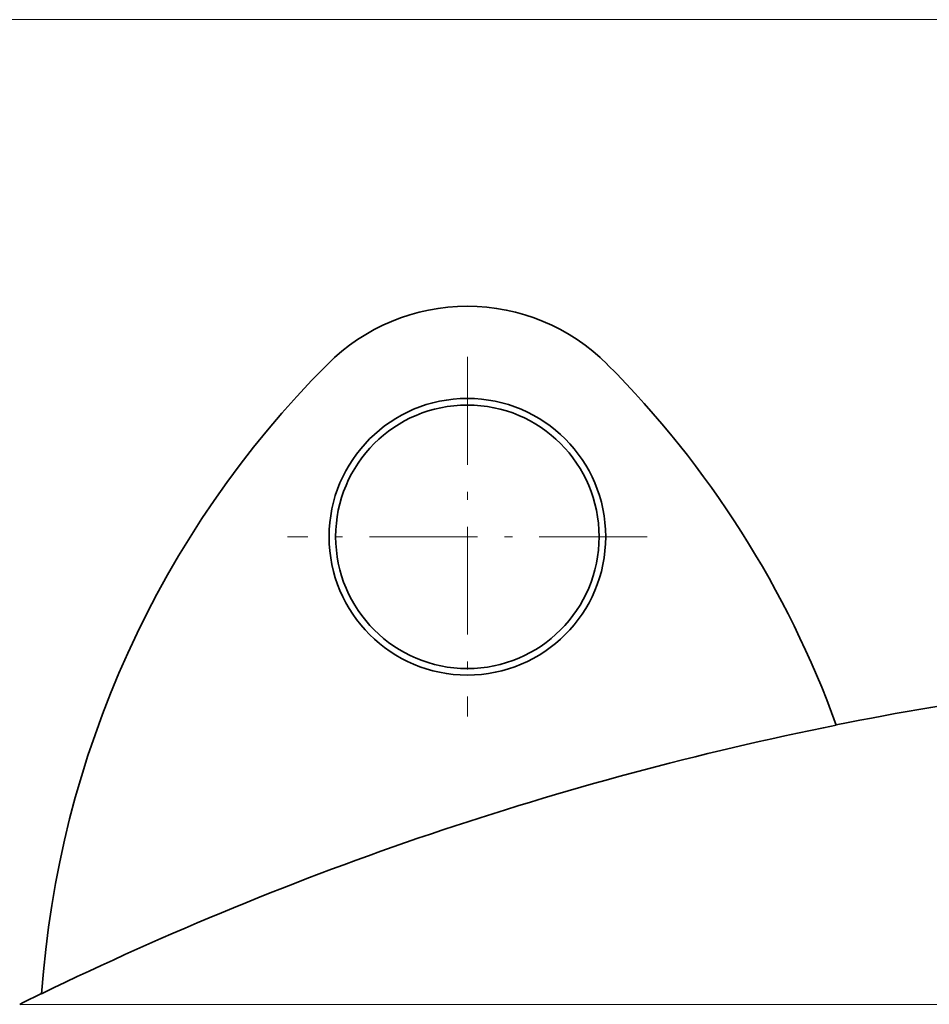
# Model space of a CAD drawing. Extents: x 0 to 420, y 0 to 297.
# Drawn here: x 104 to 115, y 247 to 259 of the extents above; entities that cross this region are included whole.
import ezdxf

# ---------------------------------------------------------------- set-up
doc = ezdxf.new("R2010")
doc.units = 0
doc.linetypes.add('DASHDOT', pattern=[18.5, 12, -3, 0.5, -3])

msp = doc.modelspace()

# ---------------------------------------------------------------- linework, layer by layer
at = {"color": 7, "lineweight": 13}
for p, q in [((122.924, 259.102), (45.749, 259.102)), ((122.924, 259.102), (61.318, 259.102)), ((106.026, 246.645), (103.751, 246.645)), ((140.914, 246.645), (106.026, 246.645))]:
    msp.add_line(p, q, dxfattribs=at)
at = {"color": 7, "linetype": 'DASHDOT', "lineweight": 13, "ltscale": 0.11375}
for p, q in [((109.416, 254.835), (109.416, 250.285)), ((111.691, 252.56), (107.141, 252.56))]:
    msp.add_line(p, q, dxfattribs=at)
at = {"color": 7, "lineweight": 35}
for radius in [1.75, 1.667]:
    msp.add_circle((109.416, 252.56), radius, dxfattribs=at)
for centre, radius, start, end in [((109.416, 252.976), 2.5, 44.9005, 135.0995), ((116.499, 245.918), 12.5, 135.0995, 176.0462), ((102.332, 245.918), 12.5, 19.9253, 44.9005), ((122.332, 209.193), 41.808, 94.7162, 101.3794), ((122.332, 209.193), 41.806, 101.379, 115.9648), ((122.332, 209.193), 41.808, 115.9632, 116.3878)]:
    msp.add_arc(centre, radius, start, end, dxfattribs=at)

doc.saveas('drawing.dxf')
